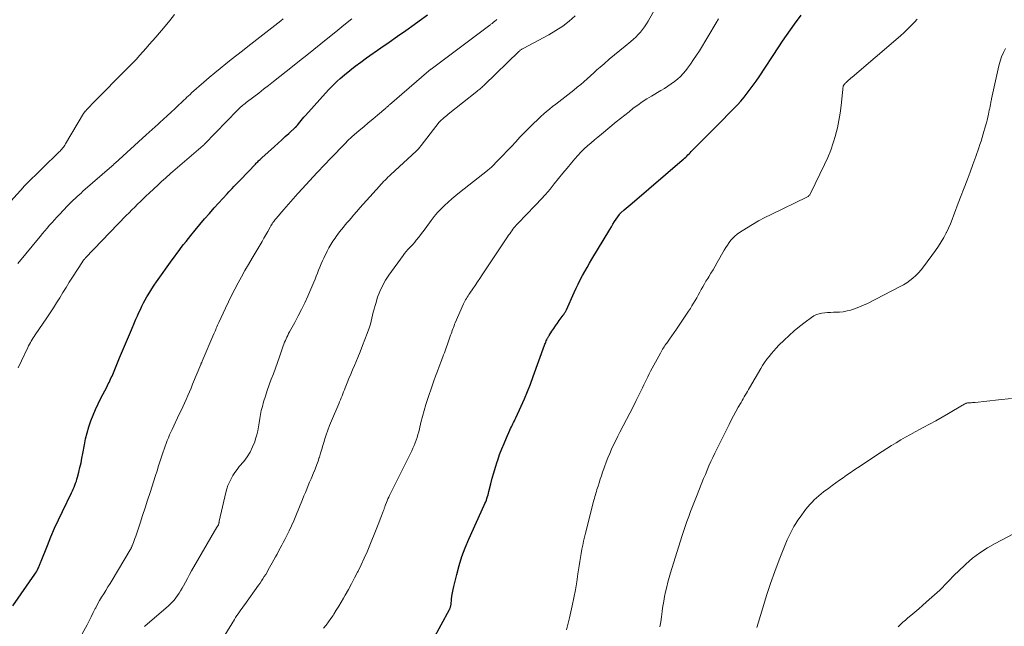
# Model space of a CAD drawing. Units: feet. Extents: x 2005000 to 2010043, y 520000 to 525007.
# Drawn here: x 2005163 to 2005372, y 521571 to 521699 of the extents above; entities that cross this region are included whole.
import ezdxf

# ---------------------------------------------------------------- set-up
doc = ezdxf.new("R2010")
doc.units = ezdxf.units.FT
doc.header["$LTSCALE"] = 100
doc.header["$MEASUREMENT"] = 0
doc.layers.add('CONTOUR INDEX', color=32, linetype='Continuous', lineweight=25)
doc.layers.add('CONTOUR INTERMEDIATE', color=40, linetype='Continuous', lineweight=15)

msp = doc.modelspace()

# ---------------------------------------------------------------- linework, layer by layer
at = {"layer": 'CONTOUR INDEX', "flags": 128}
for points, elevation in [([(2005161.22, 521574.94), (2005165.92, 521581.64), (2005166.1, 521581.92), (2005166.28, 521582.2), (2005166.44, 521582.48), (2005166.59, 521582.78), (2005166.71, 521583.03), (2005166.8, 521583.2), (2005166.88, 521583.37), (2005166.95, 521583.55), (2005167.02, 521583.73), (2005167.09, 521583.91), (2005167.16, 521584.08), (2005167.23, 521584.26), (2005167.3, 521584.44), (2005168.61, 521587.76), (2005169.35, 521589.59), (2005170.12, 521591.41), (2005170.94, 521593.21), (2005171.78, 521594.99), (2005173.71, 521598.94), (2005173.9, 521599.34), (2005174.09, 521599.74), (2005174.26, 521600.15), (2005174.44, 521600.56), (2005174.6, 521600.97), (2005174.75, 521601.39), (2005174.88, 521601.82), (2005175, 521602.24), (2005175.28, 521603.34), (2005175.52, 521604.32), (2005175.74, 521605.3), (2005175.94, 521606.29), (2005176.13, 521607.28), (2005176.45, 521609.14), (2005176.71, 521610.43), (2005177.02, 521611.71), (2005177.39, 521612.97), (2005177.81, 521614.22), (2005178.29, 521615.45), (2005178.8, 521616.67), (2005179.35, 521617.86), (2005179.95, 521619.04), (2005181.19, 521621.41), (2005181.36, 521621.73), (2005181.53, 521622.06), (2005181.7, 521622.39), (2005181.86, 521622.73), (2005182.02, 521623.06), (2005182.18, 521623.4), (2005182.33, 521623.73), (2005182.47, 521624.07), (2005183.94, 521627.59), (2005184.56, 521629.08), (2005185.19, 521630.57), (2005185.82, 521632.06), (2005186.45, 521633.55), (2005187.12, 521635.12), (2005187.42, 521635.82), (2005187.72, 521636.52), (2005188.03, 521637.21), (2005188.35, 521637.9), (2005188.68, 521638.58), (2005189.02, 521639.26), (2005189.38, 521639.93), (2005189.75, 521640.59), (2005189.88, 521640.79), (2005190.33, 521641.55), (2005190.8, 521642.29), (2005191.29, 521643.02), (2005191.79, 521643.75), (2005195.11, 521648.41), (2005195.59, 521649.07), (2005196.07, 521649.73), (2005196.56, 521650.39), (2005197.05, 521651.04), (2005197.54, 521651.69), (2005198.05, 521652.34), (2005198.56, 521652.97), (2005199.07, 521653.61), (2005200, 521654.73), (2005200.99, 521655.92), (2005201.99, 521657.1), (2005203.01, 521658.26), (2005204.04, 521659.42), (2005206.79, 521662.46), (2005207.14, 521662.84), (2005207.48, 521663.21), (2005207.83, 521663.58), (2005208.19, 521663.95), (2005208.54, 521664.31), (2005208.89, 521664.68), (2005209.25, 521665.05), (2005209.6, 521665.41), (2005212.81, 521668.76), (2005212.97, 521668.93), (2005213.13, 521669.09), (2005213.29, 521669.25), (2005213.46, 521669.42), (2005213.62, 521669.58), (2005213.79, 521669.74), (2005213.96, 521669.89), (2005214.13, 521670.05), (2005216.84, 521672.49), (2005217.61, 521673.18), (2005218.38, 521673.88), (2005219.14, 521674.57), (2005219.91, 521675.27), (2005221.34, 521676.56), (2005221.39, 521676.61), (2005221.44, 521676.66), (2005221.49, 521676.71), (2005221.54, 521676.76), (2005221.59, 521676.82), (2005221.63, 521676.87), (2005221.68, 521676.92), (2005221.72, 521676.98), (2005222.21, 521677.61), (2005222.51, 521677.97), (2005222.81, 521678.34), (2005223.11, 521678.69), (2005223.42, 521679.05), (2005228.35, 521684.51), (2005228.93, 521685.13), (2005229.53, 521685.74), (2005230.15, 521686.32), (2005230.79, 521686.89), (2005231.73, 521687.68), (2005232.86, 521688.62), (2005234, 521689.53), (2005235.18, 521690.41), (2005236.37, 521691.27), (2005239.46, 521693.41), (2005241.22, 521694.65), (2005242.98, 521695.88), (2005244.74, 521697.12), (2005246.5, 521698.37), (2005247.61, 521699.15), (2005249.36, 521700.42)], 980), ([(2005250.5, 521567.68), (2005254.01, 521574.14), (2005254.08, 521574.27), (2005254.14, 521574.4), (2005254.19, 521574.54), (2005254.24, 521574.68), (2005254.28, 521574.82), (2005254.31, 521574.96), (2005254.34, 521575.11), (2005254.36, 521575.25), (2005254.48, 521576.34), (2005254.56, 521577.03), (2005254.67, 521577.72), (2005254.8, 521578.4), (2005254.95, 521579.08), (2005255.57, 521581.61), (2005256.09, 521583.54), (2005256.69, 521585.43), (2005257.39, 521587.3), (2005258.16, 521589.13), (2005261.43, 521596.3), (2005261.58, 521596.66), (2005261.73, 521597.02), (2005261.87, 521597.39), (2005262, 521597.75), (2005262.12, 521598.13), (2005262.24, 521598.5), (2005262.34, 521598.88), (2005262.43, 521599.25), (2005262.82, 521600.87), (2005263.11, 521602.05), (2005263.43, 521603.22), (2005263.79, 521604.39), (2005264.16, 521605.54), (2005264.28, 521605.89), (2005264.7, 521607.09), (2005265.15, 521608.28), (2005265.63, 521609.45), (2005266.13, 521610.62), (2005266.88, 521612.27), (2005267.03, 521612.6), (2005267.18, 521612.93), (2005267.34, 521613.26), (2005267.5, 521613.59), (2005267.66, 521613.91), (2005267.82, 521614.24), (2005267.98, 521614.57), (2005268.14, 521614.89), (2005269.27, 521617.32), (2005269.96, 521618.87), (2005270.63, 521620.43), (2005271.26, 521622.02), (2005271.85, 521623.61), (2005274.25, 521630.27), (2005274.33, 521630.5), (2005274.42, 521630.73), (2005274.51, 521630.96), (2005274.6, 521631.19), (2005274.69, 521631.4), (2005274.74, 521631.52), (2005274.8, 521631.64), (2005274.85, 521631.75), (2005274.92, 521631.87), (2005274.98, 521631.98), (2005275.05, 521632.1), (2005275.12, 521632.21), (2005275.19, 521632.32), (2005275.8, 521633.24), (2005276.18, 521633.82), (2005276.56, 521634.38), (2005276.96, 521634.94), (2005277.36, 521635.5), (2005278.21, 521636.66), (2005278.31, 521636.8), (2005278.4, 521636.94), (2005278.49, 521637.08), (2005278.58, 521637.22), (2005278.66, 521637.37), (2005278.73, 521637.52), (2005278.81, 521637.67), (2005278.88, 521637.82), (2005280.51, 521641.46), (2005280.93, 521642.37), (2005281.37, 521643.28), (2005281.83, 521644.17), (2005282.3, 521645.06), (2005282.79, 521645.94), (2005283.29, 521646.81), (2005283.8, 521647.69), (2005284.31, 521648.55), (2005288.1, 521654.86), (2005288.44, 521655.42), (2005288.78, 521655.97), (2005289.13, 521656.52), (2005289.49, 521657.06), (2005290.14, 521658.05), (2005290.18, 521658.1), (2005290.21, 521658.14), (2005290.25, 521658.19), (2005290.28, 521658.23), (2005290.32, 521658.28), (2005290.37, 521658.32), (2005290.41, 521658.36), (2005290.45, 521658.4), (2005291.19, 521659.02), (2005291.6, 521659.37), (2005292.01, 521659.72), (2005292.43, 521660.07), (2005292.84, 521660.42), (2005303.49, 521669.55), (2005303.74, 521669.77), (2005303.99, 521669.99), (2005304.23, 521670.22), (2005304.47, 521670.45), (2005304.71, 521670.68), (2005304.94, 521670.92), (2005305.18, 521671.15), (2005305.41, 521671.39), (2005308.04, 521674.03), (2005309.36, 521675.36), (2005310.69, 521676.7), (2005312.02, 521678.04), (2005313.35, 521679.38), (2005314.49, 521680.53), (2005315.23, 521681.31), (2005315.95, 521682.1), (2005316.64, 521682.93), (2005317.31, 521683.77), (2005317.96, 521684.63), (2005318.6, 521685.5), (2005319.21, 521686.38), (2005319.81, 521687.28), (2005324, 521693.63), (2005324.82, 521694.85), (2005325.66, 521696.06), (2005326.51, 521697.26), (2005327.38, 521698.44), (2005328.78, 521700.34)], 1000)]:
    msp.add_lwpolyline(points, dxfattribs=dict(at, elevation=elevation))
at = {"layer": 'CONTOUR INTERMEDIATE', "flags": 128}
for points, elevation in [([(2005206.28, 521568.69), (2005208.34, 521572.05), (2005208.6, 521572.46), (2005208.87, 521572.87), (2005209.15, 521573.27), (2005209.43, 521573.67), (2005209.72, 521574.07), (2005210.01, 521574.46), (2005210.3, 521574.86), (2005210.58, 521575.26), (2005213.46, 521579.32), (2005213.78, 521579.77), (2005214.09, 521580.23), (2005214.39, 521580.69), (2005214.69, 521581.16), (2005214.98, 521581.63), (2005215.26, 521582.11), (2005215.54, 521582.59), (2005215.81, 521583.07), (2005216.39, 521584.11), (2005216.72, 521584.73), (2005217.06, 521585.34), (2005217.39, 521585.95), (2005217.73, 521586.57), (2005218.06, 521587.18), (2005218.38, 521587.8), (2005218.71, 521588.42), (2005219.03, 521589.04), (2005219.45, 521589.85), (2005219.97, 521590.89), (2005220.47, 521591.93), (2005220.94, 521592.99), (2005221.4, 521594.06), (2005222.83, 521597.56), (2005223.12, 521598.28), (2005223.42, 521599.01), (2005223.72, 521599.74), (2005224.02, 521600.47), (2005224.32, 521601.19), (2005224.63, 521601.92), (2005224.94, 521602.64), (2005225.24, 521603.37), (2005225.27, 521603.42), (2005225.57, 521604.17), (2005225.86, 521604.93), (2005226.13, 521605.7), (2005226.37, 521606.47), (2005226.4, 521606.55), (2005226.64, 521607.37), (2005226.89, 521608.19), (2005227.13, 521609.01), (2005227.38, 521609.82), (2005227.51, 521610.22), (2005227.84, 521611.23), (2005228.18, 521612.23), (2005228.57, 521613.23), (2005228.97, 521614.21), (2005230.52, 521617.85), (2005230.7, 521618.27), (2005230.87, 521618.69), (2005231.04, 521619.11), (2005231.21, 521619.54), (2005231.37, 521619.96), (2005231.54, 521620.39), (2005231.7, 521620.81), (2005231.87, 521621.23), (2005232.28, 521622.27), (2005232.66, 521623.21), (2005233.04, 521624.15), (2005233.43, 521625.08), (2005233.83, 521626.01), (2005234.53, 521627.65), (2005235.07, 521628.91), (2005235.58, 521630.19), (2005236.07, 521631.47), (2005236.54, 521632.77), (2005237.02, 521634.13), (2005237.23, 521634.75), (2005237.41, 521635.37), (2005237.57, 521636), (2005237.71, 521636.64), (2005237.85, 521637.28), (2005238, 521637.91), (2005238.17, 521638.54), (2005238.36, 521639.17), (2005238.77, 521640.47), (2005239.23, 521641.71), (2005239.77, 521642.92), (2005240.42, 521644.07), (2005241.15, 521645.18), (2005244.18, 521649.35), (2005244.5, 521649.78), (2005244.84, 521650.19), (2005245.19, 521650.59), (2005245.56, 521650.98), (2005245.93, 521651.37), (2005246.29, 521651.77), (2005246.64, 521652.18), (2005246.98, 521652.59), (2005247.49, 521653.24), (2005248.08, 521653.99), (2005248.66, 521654.74), (2005249.23, 521655.5), (2005249.79, 521656.27), (2005250.14, 521656.77), (2005250.79, 521657.61), (2005251.47, 521658.43), (2005252.19, 521659.2), (2005252.95, 521659.95), (2005253.74, 521660.66), (2005254.55, 521661.37), (2005255.37, 521662.05), (2005256.2, 521662.72), (2005262.09, 521667.36), (2005262.29, 521667.52), (2005262.49, 521667.69), (2005262.68, 521667.87), (2005262.87, 521668.05), (2005264.46, 521669.64), (2005265.39, 521670.58), (2005266.3, 521671.53), (2005267.2, 521672.5), (2005268.1, 521673.47), (2005268.99, 521674.44), (2005269.9, 521675.39), (2005270.83, 521676.33), (2005271.77, 521677.25), (2005272.85, 521678.29), (2005273.45, 521678.84), (2005274.05, 521679.39), (2005274.68, 521679.91), (2005275.31, 521680.43), (2005275.95, 521680.94), (2005276.6, 521681.44), (2005277.24, 521681.94), (2005277.89, 521682.45), (2005280.48, 521684.46), (2005281.2, 521685.04), (2005281.92, 521685.63), (2005282.62, 521686.24), (2005283.31, 521686.85), (2005284, 521687.48), (2005284.69, 521688.1), (2005285.38, 521688.72), (2005286.08, 521689.33), (2005286.88, 521690.04), (2005287.98, 521691), (2005289.1, 521691.95), (2005290.22, 521692.88), (2005291.36, 521693.8), (2005292.57, 521694.76), (2005293.12, 521695.23), (2005293.65, 521695.71), (2005294.15, 521696.23), (2005294.62, 521696.77), (2005295.07, 521697.33), (2005295.5, 521697.91), (2005295.9, 521698.51), (2005296.27, 521699.12), (2005297.9, 521701.96)], 992), ([(2005156.7, 521656.38), (2005163.5, 521663.86), (2005163.54, 521663.92), (2005163.59, 521663.97), (2005163.64, 521664.02), (2005163.69, 521664.07), (2005163.74, 521664.12), (2005163.79, 521664.18), (2005163.85, 521664.23), (2005163.9, 521664.28), (2005171.1, 521671.33), (2005171.29, 521671.52), (2005171.47, 521671.72), (2005171.65, 521671.92), (2005171.82, 521672.12), (2005171.99, 521672.34), (2005172.15, 521672.56), (2005172.3, 521672.78), (2005172.44, 521673.01), (2005176.28, 521679.46), (2005176.33, 521679.54), (2005176.38, 521679.61), (2005176.42, 521679.68), (2005176.47, 521679.75), (2005176.52, 521679.82), (2005176.58, 521679.89), (2005176.63, 521679.95), (2005176.69, 521680.01), (2005177.05, 521680.39), (2005177.28, 521680.63), (2005177.52, 521680.88), (2005177.76, 521681.13), (2005178, 521681.37), (2005186.07, 521689.56), (2005186.79, 521690.3), (2005187.5, 521691.05), (2005188.2, 521691.82), (2005188.88, 521692.59), (2005189.56, 521693.37), (2005190.24, 521694.15), (2005190.92, 521694.93), (2005191.61, 521695.71), (2005193.63, 521698.01), (2005194.64, 521699.24), (2005195.58, 521700.5)], 968), ([(2005162.29, 521647.66), (2005167.05, 521653.4), (2005167.55, 521653.99), (2005168.05, 521654.58), (2005168.55, 521655.16), (2005169.06, 521655.74), (2005169.58, 521656.32), (2005170.09, 521656.89), (2005170.62, 521657.46), (2005171.15, 521658.02), (2005172.89, 521659.87), (2005173.28, 521660.27), (2005173.68, 521660.67), (2005174.08, 521661.07), (2005174.49, 521661.46), (2005174.9, 521661.84), (2005175.32, 521662.22), (2005175.74, 521662.59), (2005176.16, 521662.96), (2005182.28, 521668.3), (2005182.37, 521668.37), (2005182.45, 521668.45), (2005182.54, 521668.53), (2005182.63, 521668.61), (2005182.71, 521668.69), (2005182.8, 521668.77), (2005182.88, 521668.84), (2005182.97, 521668.92), (2005189.56, 521674.93), (2005190.2, 521675.51), (2005190.84, 521676.09), (2005191.49, 521676.67), (2005192.13, 521677.25), (2005192.46, 521677.54), (2005193.27, 521678.27), (2005194.07, 521679), (2005194.87, 521679.74), (2005195.66, 521680.48), (2005196.6, 521681.37), (2005196.93, 521681.68), (2005197.26, 521681.99), (2005197.59, 521682.31), (2005197.91, 521682.62), (2005198.24, 521682.93), (2005198.57, 521683.24), (2005198.91, 521683.55), (2005199.25, 521683.85), (2005201.85, 521686.14), (2005202.99, 521687.13), (2005204.14, 521688.1), (2005205.3, 521689.06), (2005206.48, 521690), (2005207.66, 521690.94), (2005208.84, 521691.87), (2005210.03, 521692.8), (2005211.22, 521693.73), (2005218.19, 521699.16), (2005218.69, 521699.55)], 972), ([(2005162.39, 521625.49), (2005163.08, 521626.96), (2005164.44, 521629.82), (2005164.61, 521630.16), (2005164.79, 521630.5), (2005164.97, 521630.84), (2005165.16, 521631.17), (2005165.36, 521631.5), (2005165.57, 521631.83), (2005165.78, 521632.15), (2005165.99, 521632.47), (2005168.46, 521636.08), (2005169.17, 521637.14), (2005169.87, 521638.21), (2005170.55, 521639.29), (2005171.22, 521640.38), (2005171.89, 521641.47), (2005172.56, 521642.56), (2005173.24, 521643.64), (2005173.92, 521644.72), (2005176.02, 521647.99), (2005176.06, 521648.05), (2005176.09, 521648.1), (2005176.13, 521648.15), (2005176.17, 521648.21), (2005176.21, 521648.26), (2005176.26, 521648.31), (2005176.3, 521648.36), (2005176.34, 521648.41), (2005176.49, 521648.59), (2005176.51, 521648.61), (2005176.52, 521648.63), (2005176.54, 521648.65), (2005176.55, 521648.66), (2005176.62, 521648.74), (2005176.64, 521648.75), (2005176.65, 521648.77), (2005176.67, 521648.79), (2005176.69, 521648.81), (2005185.36, 521657.81), (2005185.96, 521658.42), (2005186.56, 521659.03), (2005187.16, 521659.63), (2005187.77, 521660.23), (2005188.38, 521660.82), (2005189, 521661.41), (2005189.61, 521661.99), (2005190.23, 521662.58), (2005192.1, 521664.34), (2005192.49, 521664.7), (2005192.87, 521665.06), (2005193.27, 521665.42), (2005193.66, 521665.78), (2005194.05, 521666.13), (2005194.45, 521666.48), (2005194.85, 521666.83), (2005195.25, 521667.18), (2005201.69, 521672.66), (2005201.73, 521672.69), (2005201.77, 521672.73), (2005201.81, 521672.76), (2005201.84, 521672.8), (2005201.88, 521672.83), (2005201.92, 521672.87), (2005201.96, 521672.91), (2005202, 521672.94), (2005209.01, 521680.19), (2005209.22, 521680.41), (2005209.44, 521680.62), (2005209.66, 521680.82), (2005209.89, 521681.03), (2005210.12, 521681.23), (2005210.35, 521681.42), (2005210.59, 521681.61), (2005210.83, 521681.8), (2005212.44, 521683.03), (2005213.49, 521683.83), (2005214.54, 521684.63), (2005215.58, 521685.44), (2005216.62, 521686.26), (2005220.69, 521689.45), (2005222.2, 521690.64), (2005223.7, 521691.84), (2005225.2, 521693.04), (2005226.69, 521694.24), (2005228.21, 521695.47), (2005229.91, 521696.84), (2005231.61, 521698.21), (2005233.31, 521699.58)], 976), ([(2005176.01, 521568.99), (2005177.01, 521570.94), (2005177.45, 521571.79), (2005177.89, 521572.65), (2005178.33, 521573.5), (2005178.77, 521574.36), (2005178.87, 521574.56), (2005179.27, 521575.31), (2005179.68, 521576.05), (2005180.11, 521576.78), (2005180.56, 521577.51), (2005181.01, 521578.23), (2005181.45, 521578.95), (2005181.9, 521579.68), (2005182.34, 521580.41), (2005186.19, 521586.84), (2005186.26, 521586.94), (2005186.31, 521587.05), (2005186.37, 521587.15), (2005186.42, 521587.26), (2005186.48, 521587.37), (2005186.52, 521587.48), (2005186.57, 521587.59), (2005186.62, 521587.7), (2005186.87, 521588.38), (2005187.04, 521588.83), (2005187.2, 521589.28), (2005187.36, 521589.73), (2005187.51, 521590.19), (2005188.28, 521592.52), (2005188.81, 521594.15), (2005189.34, 521595.77), (2005189.87, 521597.4), (2005190.4, 521599.02), (2005191.56, 521602.6), (2005191.89, 521603.64), (2005192.23, 521604.68), (2005192.57, 521605.73), (2005192.91, 521606.77), (2005193.19, 521607.63), (2005193.4, 521608.24), (2005193.61, 521608.85), (2005193.83, 521609.45), (2005194.07, 521610.05), (2005194.31, 521610.65), (2005194.56, 521611.24), (2005194.82, 521611.83), (2005195.09, 521612.42), (2005196.61, 521615.62), (2005196.99, 521616.41), (2005197.35, 521617.2), (2005197.72, 521617.99), (2005198.08, 521618.79), (2005198.43, 521619.58), (2005198.78, 521620.38), (2005199.12, 521621.18), (2005199.46, 521621.99), (2005201.19, 521626.18), (2005201.23, 521626.27), (2005201.27, 521626.36), (2005201.3, 521626.45), (2005201.34, 521626.54), (2005201.38, 521626.63), (2005201.42, 521626.72), (2005201.46, 521626.82), (2005201.5, 521626.91), (2005203.96, 521632.67), (2005204.09, 521632.98), (2005204.23, 521633.29), (2005204.36, 521633.59), (2005204.49, 521633.9), (2005204.62, 521634.21), (2005204.76, 521634.52), (2005204.9, 521634.82), (2005205.04, 521635.13), (2005206.42, 521638.14), (2005207.06, 521639.5), (2005207.72, 521640.85), (2005208.41, 521642.19), (2005209.11, 521643.52), (2005209.83, 521644.83), (2005210.57, 521646.15), (2005211.32, 521647.45), (2005212.08, 521648.74), (2005213.79, 521651.61), (2005214.21, 521652.31), (2005214.62, 521653.02), (2005215.03, 521653.72), (2005215.43, 521654.43), (2005215.96, 521655.38), (2005216.1, 521655.62), (2005216.24, 521655.85), (2005216.38, 521656.08), (2005216.53, 521656.31), (2005216.69, 521656.54), (2005216.85, 521656.76), (2005217.02, 521656.97), (2005217.2, 521657.19), (2005218.81, 521659.07), (2005219.8, 521660.21), (2005220.8, 521661.35), (2005221.81, 521662.48), (2005222.83, 521663.59), (2005225.86, 521666.88), (2005226.21, 521667.25), (2005226.56, 521667.62), (2005226.92, 521667.99), (2005227.27, 521668.36), (2005227.63, 521668.73), (2005227.98, 521669.1), (2005228.34, 521669.47), (2005228.7, 521669.84), (2005231.91, 521673.19), (2005232.07, 521673.36), (2005232.24, 521673.53), (2005232.4, 521673.7), (2005232.57, 521673.86), (2005232.74, 521674.02), (2005232.91, 521674.19), (2005233.08, 521674.34), (2005233.26, 521674.5), (2005234.84, 521675.84), (2005235.81, 521676.66), (2005236.78, 521677.49), (2005237.75, 521678.31), (2005238.72, 521679.14), (2005240.51, 521680.65), (2005240.61, 521680.73), (2005240.7, 521680.81), (2005240.79, 521680.89), (2005240.89, 521680.98), (2005240.98, 521681.06), (2005241.07, 521681.14), (2005241.17, 521681.22), (2005241.26, 521681.3), (2005249.67, 521688.56), (2005249.73, 521688.61), (2005249.78, 521688.65), (2005249.83, 521688.7), (2005249.89, 521688.74), (2005249.94, 521688.78), (2005250, 521688.83), (2005250.05, 521688.87), (2005250.11, 521688.91), (2005262.61, 521698.24), (2005262.73, 521698.34), (2005262.85, 521698.43), (2005262.98, 521698.53), (2005263.1, 521698.62), (2005263.22, 521698.72), (2005263.34, 521698.82), (2005263.45, 521698.92), (2005263.57, 521699.02), (2005264.08, 521699.47)], 984), ([(2005189.22, 521570.53), (2005189.4, 521570.7), (2005194.26, 521574.9), (2005194.71, 521575.31), (2005195.13, 521575.73), (2005195.53, 521576.18), (2005195.91, 521576.65), (2005196.26, 521577.14), (2005196.6, 521577.64), (2005196.91, 521578.15), (2005197.2, 521578.67), (2005197.49, 521579.2), (2005197.91, 521579.99), (2005198.35, 521580.78), (2005198.79, 521581.57), (2005199.24, 521582.35), (2005204.63, 521591.62), (2005204.67, 521591.7), (2005204.71, 521591.77), (2005204.76, 521591.84), (2005204.8, 521591.91), (2005204.86, 521592.01), (2005204.87, 521592.03), (2005204.88, 521592.05), (2005204.89, 521592.06), (2005204.9, 521592.08), (2005204.93, 521592.15), (2005204.94, 521592.16), (2005204.94, 521592.18), (2005204.95, 521592.2), (2005204.95, 521592.22), (2005205.01, 521592.42), (2005205.04, 521592.55), (2005205.07, 521592.67), (2005205.1, 521592.79), (2005205.13, 521592.92), (2005206.52, 521599.01), (2005206.73, 521599.76), (2005206.97, 521600.5), (2005207.27, 521601.22), (2005207.62, 521601.92), (2005208.01, 521602.6), (2005208.43, 521603.26), (2005208.89, 521603.89), (2005209.37, 521604.5), (2005210.31, 521605.63), (2005211.03, 521606.6), (2005211.67, 521607.6), (2005212.19, 521608.68), (2005212.64, 521609.79), (2005212.85, 521610.42), (2005213.1, 521611.26), (2005213.32, 521612.11), (2005213.48, 521612.97), (2005213.6, 521613.84), (2005213.71, 521614.71), (2005213.86, 521615.58), (2005214.05, 521616.43), (2005214.27, 521617.28), (2005214.55, 521618.28), (2005214.92, 521619.49), (2005215.3, 521620.68), (2005215.72, 521621.87), (2005216.16, 521623.05), (2005216.61, 521624.23), (2005217.05, 521625.41), (2005217.47, 521626.6), (2005217.89, 521627.79), (2005218.72, 521630.15), (2005218.85, 521630.53), (2005219, 521630.91), (2005219.16, 521631.28), (2005219.32, 521631.65), (2005219.49, 521632.02), (2005219.67, 521632.38), (2005219.86, 521632.74), (2005220.05, 521633.1), (2005221.17, 521635.12), (2005221.9, 521636.5), (2005222.61, 521637.89), (2005223.28, 521639.31), (2005223.93, 521640.73), (2005225.2, 521643.66), (2005225.47, 521644.3), (2005225.74, 521644.95), (2005225.99, 521645.59), (2005226.23, 521646.24), (2005226.48, 521646.89), (2005226.74, 521647.53), (2005227.02, 521648.17), (2005227.32, 521648.79), (2005228.03, 521650.24), (2005228.41, 521650.96), (2005228.82, 521651.67), (2005229.26, 521652.36), (2005229.72, 521653.04), (2005229.95, 521653.34), (2005230.32, 521653.85), (2005230.7, 521654.35), (2005231.1, 521654.85), (2005231.49, 521655.34), (2005231.9, 521655.82), (2005232.3, 521656.31), (2005232.71, 521656.79), (2005233.12, 521657.27), (2005233.66, 521657.89), (2005234.34, 521658.67), (2005235.02, 521659.46), (2005235.72, 521660.24), (2005236.41, 521661.01), (2005239.15, 521664.06), (2005239.44, 521664.39), (2005239.74, 521664.71), (2005240.04, 521665.02), (2005240.34, 521665.33), (2005240.65, 521665.64), (2005240.96, 521665.95), (2005241.27, 521666.25), (2005241.59, 521666.55), (2005246.96, 521671.52), (2005247.1, 521671.65), (2005247.24, 521671.79), (2005247.38, 521671.93), (2005247.51, 521672.08), (2005247.65, 521672.23), (2005247.78, 521672.38), (2005247.9, 521672.53), (2005248.02, 521672.68), (2005251.85, 521677.64), (2005251.89, 521677.69), (2005251.93, 521677.74), (2005251.97, 521677.79), (2005252.02, 521677.84), (2005252.07, 521677.89), (2005252.11, 521677.94), (2005252.16, 521677.98), (2005252.21, 521678.03), (2005252.66, 521678.41), (2005252.94, 521678.64), (2005253.21, 521678.87), (2005253.49, 521679.09), (2005253.77, 521679.32), (2005259.88, 521684.18), (2005260.09, 521684.34), (2005260.29, 521684.51), (2005260.49, 521684.68), (2005260.69, 521684.85), (2005260.89, 521685.03), (2005261.08, 521685.21), (2005261.27, 521685.39), (2005261.46, 521685.57), (2005268.78, 521692.66), (2005268.88, 521692.75), (2005268.98, 521692.84), (2005269.09, 521692.93), (2005269.21, 521693.01), (2005269.32, 521693.08), (2005269.44, 521693.15), (2005269.56, 521693.22), (2005269.68, 521693.29), (2005275.16, 521696.22), (2005276.65, 521697.09), (2005278.09, 521698.04), (2005279.46, 521699.09), (2005280.77, 521700.22)], 988), ([(2005227.28, 521570.22), (2005227.82, 521570.87), (2005228.33, 521571.54), (2005228.82, 521572.23), (2005229.29, 521572.93), (2005229.44, 521573.18), (2005229.97, 521574.02), (2005230.49, 521574.86), (2005231, 521575.71), (2005231.5, 521576.57), (2005231.89, 521577.24), (2005232.57, 521578.44), (2005233.23, 521579.65), (2005233.88, 521580.87), (2005234.51, 521582.1), (2005234.62, 521582.32), (2005235.28, 521583.67), (2005235.92, 521585.04), (2005236.53, 521586.41), (2005237.11, 521587.8), (2005238.48, 521591.17), (2005238.77, 521591.89), (2005239.05, 521592.6), (2005239.33, 521593.32), (2005239.6, 521594.03), (2005240.02, 521595.18), (2005240.08, 521595.33), (2005240.13, 521595.47), (2005240.18, 521595.62), (2005240.23, 521595.77), (2005240.28, 521595.92), (2005240.33, 521596.07), (2005240.39, 521596.21), (2005240.44, 521596.36), (2005240.63, 521596.86), (2005240.79, 521597.25), (2005240.96, 521597.64), (2005241.13, 521598.03), (2005241.32, 521598.41), (2005246.02, 521607.84), (2005246.28, 521608.4), (2005246.53, 521608.97), (2005246.75, 521609.54), (2005246.96, 521610.12), (2005247.15, 521610.71), (2005247.33, 521611.31), (2005247.49, 521611.9), (2005247.64, 521612.5), (2005247.97, 521613.88), (2005248.3, 521615.16), (2005248.65, 521616.44), (2005249.04, 521617.71), (2005249.45, 521618.97), (2005250.36, 521621.66), (2005250.72, 521622.7), (2005251.08, 521623.74), (2005251.46, 521624.77), (2005251.85, 521625.8), (2005252.32, 521627.02), (2005252.48, 521627.43), (2005252.63, 521627.85), (2005252.79, 521628.26), (2005252.95, 521628.67), (2005253.1, 521629.09), (2005253.26, 521629.5), (2005253.41, 521629.92), (2005253.56, 521630.33), (2005254.28, 521632.39), (2005254.4, 521632.72), (2005254.51, 521633.06), (2005254.63, 521633.4), (2005254.75, 521633.74), (2005254.87, 521634.07), (2005255, 521634.41), (2005255.13, 521634.74), (2005255.27, 521635.07), (2005257.02, 521639.06), (2005257.16, 521639.36), (2005257.3, 521639.66), (2005257.46, 521639.95), (2005257.63, 521640.23), (2005257.8, 521640.51), (2005257.98, 521640.79), (2005258.16, 521641.07), (2005258.35, 521641.34), (2005258.99, 521642.26), (2005259.5, 521642.99), (2005260, 521643.72), (2005260.5, 521644.46), (2005260.99, 521645.2), (2005266.4, 521653.32), (2005266.61, 521653.64), (2005266.83, 521653.95), (2005267.05, 521654.27), (2005267.27, 521654.58), (2005267.5, 521654.89), (2005267.74, 521655.2), (2005267.99, 521655.49), (2005268.24, 521655.78), (2005268.51, 521656.06), (2005268.91, 521656.49), (2005269.31, 521656.91), (2005269.71, 521657.33), (2005270.12, 521657.75), (2005272.49, 521660.18), (2005273.48, 521661.23), (2005274.46, 521662.3), (2005275.4, 521663.4), (2005276.31, 521664.52), (2005277.22, 521665.66), (2005278.13, 521666.78), (2005279.05, 521667.91), (2005279.97, 521669.02), (2005280.67, 521669.86), (2005281.31, 521670.59), (2005281.97, 521671.29), (2005282.66, 521671.96), (2005283.38, 521672.61), (2005284.11, 521673.24), (2005284.85, 521673.87), (2005285.59, 521674.49), (2005286.33, 521675.11), (2005289.48, 521677.69), (2005290.38, 521678.42), (2005291.28, 521679.15), (2005292.19, 521679.87), (2005293.1, 521680.59), (2005294.03, 521681.28), (2005294.98, 521681.95), (2005295.95, 521682.58), (2005296.94, 521683.19), (2005298.97, 521684.37), (2005299.7, 521684.82), (2005300.42, 521685.28), (2005301.13, 521685.76), (2005301.82, 521686.26), (2005302.49, 521686.79), (2005303.12, 521687.36), (2005303.69, 521687.98), (2005304.24, 521688.63), (2005304.58, 521689.08), (2005305.25, 521689.99), (2005305.91, 521690.92), (2005306.53, 521691.86), (2005307.13, 521692.82), (2005310.7, 521698.7), (2005311.23, 521699.6)], 996), ([(2005278.9, 521569.88), (2005279.14, 521570.71), (2005279.36, 521571.56), (2005279.56, 521572.41), (2005280.11, 521574.94), (2005280.46, 521576.64), (2005280.79, 521578.34), (2005281.08, 521580.05), (2005281.34, 521581.77), (2005281.58, 521583.45), (2005281.72, 521584.33), (2005281.85, 521585.2), (2005282.01, 521586.08), (2005282.16, 521586.95), (2005282.34, 521587.82), (2005282.52, 521588.69), (2005282.72, 521589.55), (2005282.93, 521590.41), (2005284.72, 521597.38), (2005284.82, 521597.76), (2005284.93, 521598.13), (2005285.04, 521598.51), (2005285.15, 521598.88), (2005285.26, 521599.26), (2005285.38, 521599.63), (2005285.5, 521600), (2005285.62, 521600.38), (2005285.85, 521601.1), (2005286.09, 521601.84), (2005286.33, 521602.57), (2005286.58, 521603.3), (2005286.83, 521604.03), (2005286.99, 521604.49), (2005287.33, 521605.44), (2005287.69, 521606.38), (2005288.08, 521607.31), (2005288.48, 521608.23), (2005288.91, 521609.14), (2005289.35, 521610.04), (2005289.81, 521610.94), (2005290.27, 521611.83), (2005290.97, 521613.15), (2005291.68, 521614.49), (2005292.37, 521615.83), (2005293.05, 521617.19), (2005293.72, 521618.55), (2005294.48, 521620.11), (2005294.76, 521620.69), (2005295.04, 521621.27), (2005295.32, 521621.86), (2005295.6, 521622.44), (2005295.88, 521623.02), (2005296.17, 521623.6), (2005296.47, 521624.18), (2005296.77, 521624.75), (2005298.85, 521628.63), (2005299, 521628.91), (2005299.16, 521629.18), (2005299.32, 521629.44), (2005299.48, 521629.71), (2005299.65, 521629.97), (2005299.83, 521630.23), (2005300.01, 521630.48), (2005300.19, 521630.74), (2005300.8, 521631.6), (2005301.29, 521632.29), (2005301.78, 521632.97), (2005302.26, 521633.67), (2005302.73, 521634.36), (2005304.85, 521637.51), (2005305.22, 521638.07), (2005305.57, 521638.63), (2005305.91, 521639.2), (2005306.25, 521639.77), (2005306.57, 521640.35), (2005306.9, 521640.93), (2005307.21, 521641.52), (2005307.53, 521642.1), (2005307.54, 521642.12), (2005307.87, 521642.71), (2005308.2, 521643.29), (2005308.54, 521643.87), (2005308.9, 521644.45), (2005309.12, 521644.8), (2005309.58, 521645.55), (2005310.04, 521646.3), (2005310.49, 521647.06), (2005310.93, 521647.83), (2005312.43, 521650.48), (2005312.75, 521651.02), (2005313.09, 521651.55), (2005313.45, 521652.06), (2005313.82, 521652.56), (2005314.23, 521653.03), (2005314.67, 521653.47), (2005315.15, 521653.86), (2005315.66, 521654.23), (2005317.13, 521655.16), (2005318.41, 521655.94), (2005319.71, 521656.69), (2005321.03, 521657.4), (2005322.37, 521658.07), (2005329.99, 521661.74), (2005330.1, 521661.8), (2005330.22, 521661.87), (2005330.33, 521661.95), (2005330.43, 521662.04), (2005330.52, 521662.14), (2005330.61, 521662.24), (2005330.68, 521662.35), (2005330.75, 521662.47), (2005333.75, 521668.66), (2005334.42, 521670.16), (2005335.04, 521671.67), (2005335.58, 521673.22), (2005336.05, 521674.79), (2005336.07, 521674.85), (2005336.46, 521676.41), (2005336.79, 521677.98), (2005337.05, 521679.57), (2005337.25, 521681.17), (2005337.54, 521683.92), (2005337.56, 521684.15), (2005337.59, 521684.38), (2005337.62, 521684.61), (2005337.65, 521684.83), (2005337.7, 521685.18), (2005337.71, 521685.24), (2005337.72, 521685.29), (2005337.74, 521685.34), (2005337.76, 521685.39), (2005337.78, 521685.44), (2005337.8, 521685.49), (2005337.83, 521685.53), (2005337.86, 521685.57), (2005337.95, 521685.68), (2005338.03, 521685.78), (2005338.12, 521685.87), (2005338.21, 521685.96), (2005338.3, 521686.05), (2005338.59, 521686.32), (2005338.83, 521686.53), (2005339.08, 521686.75), (2005339.32, 521686.96), (2005339.57, 521687.17), (2005349.35, 521695.52), (2005349.96, 521696.05), (2005350.56, 521696.6), (2005351.15, 521697.16), (2005351.73, 521697.72), (2005352.3, 521698.3), (2005352.86, 521698.89), (2005353.41, 521699.49)], 1004), ([(2005298.74, 521570.46), (2005298.92, 521571.55), (2005299.08, 521572.64), (2005299.23, 521573.73), (2005299.25, 521573.86), (2005299.4, 521574.88), (2005299.57, 521575.91), (2005299.76, 521576.92), (2005299.97, 521577.94), (2005300.2, 521578.95), (2005300.45, 521579.95), (2005300.73, 521580.95), (2005301.02, 521581.95), (2005303.4, 521589.64), (2005303.74, 521590.72), (2005304.1, 521591.8), (2005304.48, 521592.87), (2005304.87, 521593.94), (2005305.27, 521595), (2005305.68, 521596.06), (2005306.1, 521597.12), (2005306.52, 521598.18), (2005307.67, 521601.06), (2005308.04, 521601.96), (2005308.41, 521602.87), (2005308.79, 521603.77), (2005309.17, 521604.67), (2005309.56, 521605.56), (2005309.97, 521606.45), (2005310.39, 521607.33), (2005310.82, 521608.21), (2005313.45, 521613.44), (2005313.92, 521614.36), (2005314.41, 521615.29), (2005314.91, 521616.2), (2005315.41, 521617.11), (2005316, 521618.15), (2005316.22, 521618.54), (2005316.44, 521618.93), (2005316.67, 521619.32), (2005316.89, 521619.71), (2005317.12, 521620.09), (2005317.34, 521620.48), (2005317.57, 521620.87), (2005317.79, 521621.26), (2005320.17, 521625.33), (2005320.58, 521626), (2005321.01, 521626.65), (2005321.47, 521627.29), (2005321.95, 521627.92), (2005322.45, 521628.52), (2005322.96, 521629.12), (2005323.49, 521629.69), (2005324.04, 521630.26), (2005325.16, 521631.37), (2005326.22, 521632.38), (2005327.31, 521633.35), (2005328.44, 521634.28), (2005329.6, 521635.18), (2005330.98, 521636.2), (2005331.49, 521636.52), (2005332.02, 521636.78), (2005332.59, 521636.96), (2005333.17, 521637.09), (2005333.78, 521637.17), (2005334.39, 521637.22), (2005335, 521637.25), (2005335.61, 521637.27), (2005336.06, 521637.27), (2005336.89, 521637.31), (2005337.72, 521637.4), (2005338.53, 521637.56), (2005339.34, 521637.76), (2005339.48, 521637.81), (2005340.34, 521638.1), (2005341.19, 521638.41), (2005342.02, 521638.78), (2005342.84, 521639.17), (2005349.83, 521642.72), (2005350.54, 521643.12), (2005351.23, 521643.55), (2005351.89, 521644.03), (2005352.53, 521644.54), (2005353.13, 521645.1), (2005353.71, 521645.68), (2005354.24, 521646.3), (2005354.75, 521646.94), (2005357.31, 521650.43), (2005357.93, 521651.32), (2005358.52, 521652.22), (2005359.05, 521653.16), (2005359.56, 521654.12), (2005359.62, 521654.25), (2005360.06, 521655.16), (2005360.47, 521656.08), (2005360.86, 521657.01), (2005361.22, 521657.96), (2005361.58, 521658.9), (2005361.93, 521659.85), (2005362.29, 521660.8), (2005362.65, 521661.74), (2005363.42, 521663.71), (2005364.05, 521665.36), (2005364.66, 521667), (2005365.27, 521668.66), (2005365.86, 521670.32), (2005366.5, 521672.16), (2005366.76, 521672.9), (2005367, 521673.64), (2005367.23, 521674.39), (2005367.46, 521675.14), (2005367.95, 521676.87), (2005368.12, 521677.48), (2005368.28, 521678.09), (2005368.43, 521678.7), (2005368.57, 521679.32), (2005368.75, 521680.18), (2005368.79, 521680.37), (2005368.83, 521680.56), (2005368.87, 521680.75), (2005368.91, 521680.93), (2005368.94, 521681.12), (2005368.98, 521681.31), (2005369.01, 521681.5), (2005369.04, 521681.69), (2005369.05, 521681.75), (2005369.09, 521681.97), (2005369.14, 521682.19), (2005369.18, 521682.42), (2005369.23, 521682.63), (2005370.77, 521689.6), (2005371.03, 521690.56), (2005371.34, 521691.51), (2005371.74, 521692.41), (2005372.2, 521693.3)], 1008), ([(2005319.37, 521570.32), (2005319.63, 521571.24), (2005320.6, 521574.56), (2005321.4, 521577.13), (2005322.24, 521579.68), (2005323.15, 521582.21), (2005324.11, 521584.72), (2005325.52, 521588.26), (2005325.82, 521588.98), (2005326.14, 521589.7), (2005326.48, 521590.41), (2005326.84, 521591.11), (2005327.23, 521591.79), (2005327.63, 521592.46), (2005328.06, 521593.11), (2005328.52, 521593.75), (2005329.79, 521595.47), (2005330.2, 521595.99), (2005330.62, 521596.49), (2005331.07, 521596.96), (2005331.53, 521597.43), (2005332.02, 521597.87), (2005332.51, 521598.3), (2005333.02, 521598.72), (2005333.54, 521599.12), (2005334.65, 521599.96), (2005335.39, 521600.52), (2005336.14, 521601.07), (2005336.9, 521601.62), (2005337.66, 521602.16), (2005338.43, 521602.69), (2005339.19, 521603.22), (2005339.97, 521603.74), (2005340.74, 521604.26), (2005345.97, 521607.71), (2005346.95, 521608.35), (2005347.94, 521608.98), (2005348.93, 521609.58), (2005349.94, 521610.18), (2005350.96, 521610.76), (2005351.98, 521611.33), (2005353, 521611.89), (2005354.03, 521612.44), (2005354.69, 521612.78), (2005356.04, 521613.51), (2005357.39, 521614.25), (2005358.73, 521615.01), (2005360.06, 521615.78), (2005363.06, 521617.54), (2005363.15, 521617.59), (2005363.25, 521617.65), (2005363.34, 521617.71), (2005363.43, 521617.77), (2005363.53, 521617.82), (2005363.63, 521617.87), (2005363.73, 521617.91), (2005363.83, 521617.95), (2005363.86, 521617.96), (2005363.98, 521617.99), (2005364.1, 521618.02), (2005364.22, 521618.03), (2005364.34, 521618.04), (2005364.63, 521618.06), (2005364.9, 521618.07), (2005365.17, 521618.09), (2005365.44, 521618.12), (2005365.71, 521618.14), (2005370.71, 521618.66), (2005373.47, 521618.98)], 1012), ([(2005349.36, 521570.51), (2005349.86, 521571), (2005350.38, 521571.47), (2005350.91, 521571.94), (2005351.44, 521572.39), (2005352.06, 521572.9), (2005352.9, 521573.61), (2005353.74, 521574.32), (2005354.58, 521575.04), (2005355.4, 521575.77), (2005357.64, 521577.77), (2005358.22, 521578.3), (2005358.78, 521578.84), (2005359.33, 521579.39), (2005359.86, 521579.96), (2005360.4, 521580.53), (2005360.94, 521581.09), (2005361.49, 521581.64), (2005362.06, 521582.18), (2005363.74, 521583.77), (2005365.2, 521585.04), (2005366.73, 521586.22), (2005368.34, 521587.26), (2005370.02, 521588.22), (2005373.88, 521590.23)], 1016)]:
    msp.add_lwpolyline(points, dxfattribs=dict(at, elevation=elevation))

doc.saveas('drawing.dxf')
